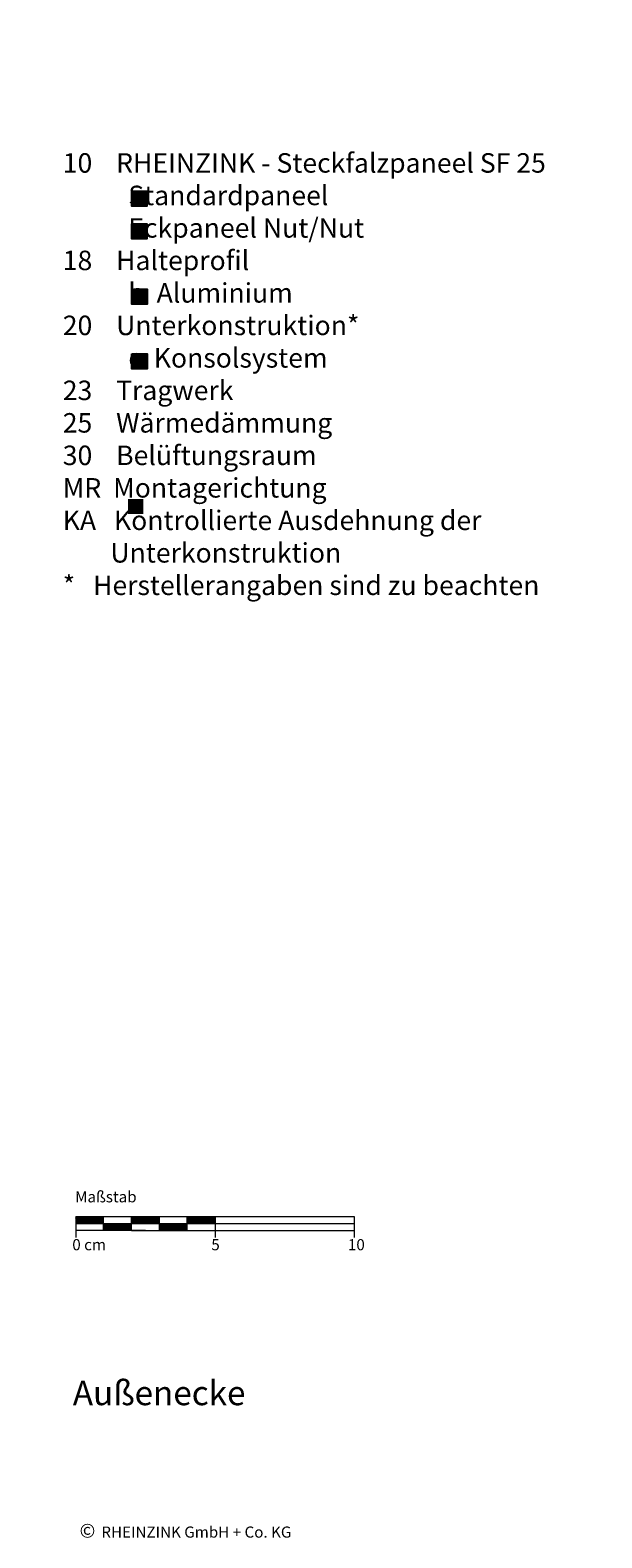
# Model space of a CAD drawing. Extents: x -499 to 812, y -1232 to -678.
# Drawn here: x 607 to 812, y -1232 to -690 of the extents above; entities that cross this region are included whole.
import ezdxf

# ---------------------------------------------------------------- set-up
doc = ezdxf.new("R2010")
doc.units = 0
doc.header["$LTSCALE"] = 15
doc.layers.add('KOPIERRECHT', color=7, linetype='CONTINUOUS', lineweight=15)
doc.layers.add('MASSSTAB', color=7, linetype='CONTINUOUS', lineweight=15)
doc.layers.add('LEGENDE', color=7, linetype='CONTINUOUS')
doc.styles.get("Standard").update_dxf_attribs({"font": 'ARIAL.TTF'})

msp = doc.modelspace()

# ---------------------------------------------------------------- hatches: boundary and pattern name
at = {"layer": 'LEGENDE'}
h = msp.add_hatch(color=256, dxfattribs=at)
h.paths.add_polyline_path([(647.57, -858.78), (642.1, -858.78), (642.1, -864.15), (647.57, -864.15)], flags=16)
h.paths.add_polyline_path([(606.95, -690.39), (812.18, -690.39), (812.18, -929.91), (606.95, -929.91)], flags=9)
for points in [[(648.89, -753.58), (648.89, -748.2), (643.42, -748.2), (643.42, -753.58)], [(648.89, -759.94), (643.42, -759.94), (643.42, -765.31), (648.89, -765.31)], [(648.94, -788.77), (648.94, -783.39), (643.47, -783.39), (643.47, -788.77)], [(648.9, -811.98), (648.9, -806.61), (643.43, -806.61), (643.43, -811.98)]]:
    msp.add_hatch(color=253, dxfattribs=at).paths.add_polyline_path(points)

# ---------------------------------------------------------------- linework, layer by layer
at = {"layer": 'LEGENDE', "color": 253}
for points in [[(643.42, -748.2), (648.89, -748.2), (648.89, -753.58), (643.42, -753.58)], [(643.42, -759.94), (648.89, -759.94), (648.89, -765.31), (643.42, -765.31)], [(643.47, -783.39), (648.94, -783.39), (648.94, -788.77), (643.47, -788.77)], [(643.43, -806.61), (648.9, -806.61), (648.9, -811.98), (643.43, -811.98)]]:
    msp.add_lwpolyline(points, close=True, dxfattribs=at)
at = {"layer": 'MASSSTAB'}
for p, q in [((623.32, -1116.49, 39.03), (668.32, -1116.49, 39.03)), ((623.32, -1116.49, 39.03), (623.32, -1123.99, 39.03)), ((623.32, -1118.99, 39.03), (723.32, -1118.99, 39.03)), ((633.32, -1121.49, 39.03), (633.32, -1116.49, 39.03)), ((643.32, -1121.49, 39.03), (643.32, -1116.49, 39.03)), ((653.32, -1121.49, 39.03), (653.32, -1116.49, 39.03)), ((663.32, -1116.49, 39.03), (723.32, -1116.49, 39.03)), ((663.32, -1121.49, 39.03), (663.32, -1116.49, 39.03)), ((673.32, -1116.49, 39.03), (673.32, -1123.99, 39.03)), ((723.32, -1116.49, 39.03), (723.32, -1123.99, 39.03)), ((648.32, -1121.49, 39.03), (623.32, -1121.49, 39.03)), ((643.32, -1121.49, 39.03), (668.32, -1121.49, 39.03)), ((663.32, -1121.49, 39.03), (723.32, -1121.49, 39.03))]:
    msp.add_line(p, q, dxfattribs=at)
at = {"layer": 'MASSSTAB', "linetype": 'Continuous'}
for p, q in [((623.32, -1116.63, 39.03), (623.47, -1116.49, 39.03)), ((623.32, -1116.81, 39.03), (623.64, -1116.49, 39.03)), ((623.32, -1116.99, 39.03), (623.82, -1116.49, 39.03)), ((623.32, -1117.16, 39.03), (624, -1116.49, 39.03)), ((623.32, -1117.34, 39.03), (624.17, -1116.49, 39.03)), ((623.32, -1117.52, 39.03), (624.35, -1116.49, 39.03)), ((623.32, -1117.69, 39.03), (624.53, -1116.49, 39.03)), ((623.32, -1117.87, 39.03), (624.7, -1116.49, 39.03)), ((623.32, -1118.05, 39.03), (624.88, -1116.49, 39.03)), ((623.32, -1118.22, 39.03), (625.06, -1116.49, 39.03)), ((623.32, -1118.4, 39.03), (625.23, -1116.49, 39.03)), ((623.32, -1118.58, 39.03), (625.41, -1116.49, 39.03)), ((623.32, -1118.76, 39.03), (625.59, -1116.49, 39.03)), ((623.32, -1118.93, 39.03), (625.76, -1116.49, 39.03)), ((623.44, -1118.99, 39.03), (625.94, -1116.49, 39.03)), ((623.62, -1118.99, 39.03), (626.12, -1116.49, 39.03)), ((623.79, -1118.99, 39.03), (626.29, -1116.49, 39.03)), ((623.97, -1118.99, 39.03), (626.47, -1116.49, 39.03)), ((624.15, -1118.99, 39.03), (626.65, -1116.49, 39.03)), ((624.32, -1118.99, 39.03), (626.82, -1116.49, 39.03)), ((624.5, -1118.99, 39.03), (627, -1116.49, 39.03)), ((624.68, -1118.99, 39.03), (627.18, -1116.49, 39.03)), ((624.85, -1118.99, 39.03), (627.35, -1116.49, 39.03)), ((625.03, -1118.99, 39.03), (627.53, -1116.49, 39.03)), ((625.21, -1118.99, 39.03), (627.71, -1116.49, 39.03)), ((625.39, -1118.99, 39.03), (627.89, -1116.49, 39.03)), ((625.56, -1118.99, 39.03), (628.06, -1116.49, 39.03)), ((625.74, -1118.99, 39.03), (628.24, -1116.49, 39.03)), ((625.92, -1118.99, 39.03), (628.42, -1116.49, 39.03)), ((626.09, -1118.99, 39.03), (628.59, -1116.49, 39.03)), ((626.27, -1118.99, 39.03), (628.77, -1116.49, 39.03)), ((626.45, -1118.99, 39.03), (628.95, -1116.49, 39.03)), ((626.62, -1118.99, 39.03), (629.12, -1116.49, 39.03)), ((626.8, -1118.99, 39.03), (629.3, -1116.49, 39.03)), ((626.98, -1118.99, 39.03), (629.48, -1116.49, 39.03)), ((627.15, -1118.99, 39.03), (629.65, -1116.49, 39.03)), ((627.33, -1118.99, 39.03), (629.83, -1116.49, 39.03)), ((627.51, -1118.99, 39.03), (630.01, -1116.49, 39.03)), ((627.68, -1118.99, 39.03), (630.18, -1116.49, 39.03)), ((627.86, -1118.99, 39.03), (630.36, -1116.49, 39.03)), ((628.04, -1118.99, 39.03), (630.54, -1116.49, 39.03)), ((628.21, -1118.99, 39.03), (630.71, -1116.49, 39.03)), ((628.39, -1118.99, 39.03), (630.89, -1116.49, 39.03)), ((628.57, -1118.99, 39.03), (631.07, -1116.49, 39.03)), ((628.74, -1118.99, 39.03), (631.24, -1116.49, 39.03)), ((628.92, -1118.99, 39.03), (631.42, -1116.49, 39.03)), ((629.1, -1118.99, 39.03), (631.6, -1116.49, 39.03)), ((629.27, -1118.99, 39.03), (631.77, -1116.49, 39.03)), ((629.45, -1118.99, 39.03), (631.95, -1116.49, 39.03)), ((629.63, -1118.99, 39.03), (632.13, -1116.49, 39.03)), ((629.8, -1118.99, 39.03), (632.3, -1116.49, 39.03)), ((629.98, -1118.99, 39.03), (632.48, -1116.49, 39.03)), ((630.16, -1118.99, 39.03), (632.66, -1116.49, 39.03)), ((630.34, -1118.99, 39.03), (632.84, -1116.49, 39.03)), ((630.51, -1118.99, 39.03), (633.01, -1116.49, 39.03)), ((630.69, -1118.99, 39.03), (633.19, -1116.49, 39.03)), ((630.87, -1118.99, 39.03), (633.32, -1116.53, 39.03)), ((631.04, -1118.99, 39.03), (633.32, -1116.71, 39.03)), ((631.22, -1118.99, 39.03), (633.32, -1116.89, 39.03)), ((631.4, -1118.99, 39.03), (633.32, -1117.06, 39.03)), ((631.57, -1118.99, 39.03), (633.32, -1117.24, 39.03)), ((631.75, -1118.99, 39.03), (633.32, -1117.42, 39.03)), ((631.93, -1118.99, 39.03), (633.32, -1117.59, 39.03)), ((632.1, -1118.99, 39.03), (633.32, -1117.77, 39.03)), ((632.28, -1118.99, 39.03), (633.32, -1117.95, 39.03)), ((632.46, -1118.99, 39.03), (633.32, -1118.12, 39.03)), ((632.63, -1118.99, 39.03), (633.32, -1118.3, 39.03)), ((632.81, -1118.99, 39.03), (633.32, -1118.48, 39.03)), ((632.99, -1118.99, 39.03), (633.32, -1118.65, 39.03)), ((633.16, -1118.99, 39.03), (633.32, -1118.83, 39.03)), ((633.32, -1119.01, 39.03), (633.34, -1118.99, 39.03)), ((633.32, -1119.19, 39.03), (633.52, -1118.99, 39.03)), ((633.32, -1119.36, 39.03), (633.69, -1118.99, 39.03)), ((633.32, -1119.54, 39.03), (633.87, -1118.99, 39.03)), ((633.32, -1119.72, 39.03), (634.05, -1118.99, 39.03)), ((633.32, -1119.89, 39.03), (634.22, -1118.99, 39.03)), ((633.32, -1120.07, 39.03), (634.4, -1118.99, 39.03)), ((633.32, -1120.25, 39.03), (634.58, -1118.99, 39.03)), ((633.32, -1120.42, 39.03), (634.75, -1118.99, 39.03)), ((633.32, -1120.6, 39.03), (634.93, -1118.99, 39.03)), ((633.32, -1120.78, 39.03), (635.11, -1118.99, 39.03)), ((633.32, -1120.95, 39.03), (635.28, -1118.99, 39.03)), ((633.32, -1121.13, 39.03), (635.46, -1118.99, 39.03)), ((633.32, -1121.31, 39.03), (635.64, -1118.99, 39.03)), ((633.32, -1121.48, 39.03), (635.82, -1118.99, 39.03)), ((633.49, -1121.49, 39.03), (635.99, -1118.99, 39.03)), ((633.67, -1121.49, 39.03), (636.17, -1118.99, 39.03)), ((633.85, -1121.49, 39.03), (636.35, -1118.99, 39.03)), ((634.02, -1121.49, 39.03), (636.52, -1118.99, 39.03)), ((634.2, -1121.49, 39.03), (636.7, -1118.99, 39.03)), ((634.38, -1121.49, 39.03), (636.88, -1118.99, 39.03)), ((634.55, -1121.49, 39.03), (637.05, -1118.99, 39.03)), ((634.73, -1121.49, 39.03), (637.23, -1118.99, 39.03)), ((634.91, -1121.49, 39.03), (637.41, -1118.99, 39.03)), ((635.08, -1121.49, 39.03), (637.58, -1118.99, 39.03)), ((635.26, -1121.49, 39.03), (637.76, -1118.99, 39.03)), ((635.44, -1121.49, 39.03), (637.94, -1118.99, 39.03)), ((635.61, -1121.49, 39.03), (638.11, -1118.99, 39.03)), ((635.79, -1121.49, 39.03), (638.29, -1118.99, 39.03)), ((635.97, -1121.49, 39.03), (638.47, -1118.99, 39.03)), ((636.14, -1121.49, 39.03), (638.64, -1118.99, 39.03)), ((636.32, -1121.49, 39.03), (638.82, -1118.99, 39.03)), ((636.5, -1121.49, 39.03), (639, -1118.99, 39.03)), ((636.67, -1121.49, 39.03), (639.17, -1118.99, 39.03)), ((636.85, -1121.49, 39.03), (639.35, -1118.99, 39.03)), ((637.03, -1121.49, 39.03), (639.53, -1118.99, 39.03)), ((637.2, -1121.49, 39.03), (639.7, -1118.99, 39.03)), ((637.38, -1121.49, 39.03), (639.88, -1118.99, 39.03)), ((637.56, -1121.49, 39.03), (640.06, -1118.99, 39.03)), ((637.73, -1121.49, 39.03), (640.23, -1118.99, 39.03)), ((637.91, -1121.49, 39.03), (640.41, -1118.99, 39.03)), ((638.09, -1121.49, 39.03), (640.59, -1118.99, 39.03)), ((638.26, -1121.49, 39.03), (640.76, -1118.99, 39.03)), ((638.44, -1121.49, 39.03), (640.94, -1118.99, 39.03)), ((638.62, -1121.49, 39.03), (641.12, -1118.99, 39.03)), ((638.8, -1121.49, 39.03), (641.3, -1118.99, 39.03)), ((638.97, -1121.49, 39.03), (641.47, -1118.99, 39.03)), ((639.15, -1121.49, 39.03), (641.65, -1118.99, 39.03)), ((639.33, -1121.49, 39.03), (641.83, -1118.99, 39.03)), ((639.5, -1121.49, 39.03), (642, -1118.99, 39.03)), ((639.68, -1121.49, 39.03), (642.18, -1118.99, 39.03)), ((639.86, -1121.49, 39.03), (642.36, -1118.99, 39.03)), ((640.03, -1121.49, 39.03), (642.53, -1118.99, 39.03)), ((640.21, -1121.49, 39.03), (642.71, -1118.99, 39.03)), ((640.39, -1121.49, 39.03), (642.89, -1118.99, 39.03)), ((640.56, -1121.49, 39.03), (643.06, -1118.99, 39.03)), ((640.74, -1121.49, 39.03), (643.24, -1118.99, 39.03)), ((640.92, -1121.49, 39.03), (643.32, -1119.08, 39.03)), ((641.09, -1121.49, 39.03), (643.32, -1119.26, 39.03)), ((641.27, -1121.49, 39.03), (643.32, -1119.44, 39.03)), ((641.45, -1121.49, 39.03), (643.32, -1119.61, 39.03)), ((641.62, -1121.49, 39.03), (643.32, -1119.79, 39.03)), ((641.8, -1121.49, 39.03), (643.32, -1119.97, 39.03)), ((641.98, -1121.49, 39.03), (643.32, -1120.15, 39.03)), ((642.15, -1121.49, 39.03), (643.32, -1120.32, 39.03)), ((642.33, -1121.49, 39.03), (643.32, -1120.5, 39.03)), ((642.51, -1121.49, 39.03), (643.32, -1120.68, 39.03)), ((642.68, -1121.49, 39.03), (643.32, -1120.85, 39.03)), ((643.32, -1116.61, 39.03), (643.44, -1116.49, 39.03)), ((643.32, -1116.79, 39.03), (643.62, -1116.49, 39.03)), ((643.32, -1116.96, 39.03), (643.8, -1116.49, 39.03)), ((643.32, -1117.14, 39.03), (643.97, -1116.49, 39.03)), ((643.32, -1117.32, 39.03), (644.15, -1116.49, 39.03)), ((643.32, -1117.49, 39.03), (644.33, -1116.49, 39.03)), ((643.32, -1117.67, 39.03), (644.5, -1116.49, 39.03)), ((643.32, -1117.85, 39.03), (644.68, -1116.49, 39.03)), ((643.32, -1118.02, 39.03), (644.86, -1116.49, 39.03)), ((643.32, -1118.2, 39.03), (645.03, -1116.49, 39.03)), ((643.32, -1118.38, 39.03), (645.21, -1116.49, 39.03)), ((643.32, -1118.55, 39.03), (645.39, -1116.49, 39.03)), ((643.32, -1118.73, 39.03), (645.56, -1116.49, 39.03)), ((643.32, -1118.91, 39.03), (645.74, -1116.49, 39.03)), ((643.42, -1118.99, 39.03), (645.92, -1116.49, 39.03)), ((643.59, -1118.99, 39.03), (646.09, -1116.49, 39.03)), ((643.77, -1118.99, 39.03), (646.27, -1116.49, 39.03)), ((643.95, -1118.99, 39.03), (646.45, -1116.49, 39.03)), ((644.12, -1118.99, 39.03), (646.62, -1116.49, 39.03)), ((644.3, -1118.99, 39.03), (646.8, -1116.49, 39.03)), ((644.48, -1118.99, 39.03), (646.98, -1116.49, 39.03)), ((644.65, -1118.99, 39.03), (647.15, -1116.49, 39.03)), ((644.83, -1118.99, 39.03), (647.33, -1116.49, 39.03)), ((645.01, -1118.99, 39.03), (647.51, -1116.49, 39.03)), ((645.18, -1118.99, 39.03), (647.68, -1116.49, 39.03)), ((645.36, -1118.99, 39.03), (647.86, -1116.49, 39.03)), ((645.54, -1118.99, 39.03), (648.04, -1116.49, 39.03)), ((645.71, -1118.99, 39.03), (648.21, -1116.49, 39.03)), ((645.89, -1118.99, 39.03), (648.39, -1116.49, 39.03)), ((646.07, -1118.99, 39.03), (648.57, -1116.49, 39.03)), ((646.24, -1118.99, 39.03), (648.74, -1116.49, 39.03)), ((646.42, -1118.99, 39.03), (648.92, -1116.49, 39.03)), ((646.6, -1118.99, 39.03), (649.1, -1116.49, 39.03)), ((646.78, -1118.99, 39.03), (649.28, -1116.49, 39.03)), ((646.95, -1118.99, 39.03), (649.45, -1116.49, 39.03)), ((647.13, -1118.99, 39.03), (649.63, -1116.49, 39.03)), ((647.31, -1118.99, 39.03), (649.81, -1116.49, 39.03)), ((647.48, -1118.99, 39.03), (649.98, -1116.49, 39.03)), ((647.66, -1118.99, 39.03), (650.16, -1116.49, 39.03)), ((647.84, -1118.99, 39.03), (650.34, -1116.49, 39.03)), ((648.01, -1118.99, 39.03), (650.51, -1116.49, 39.03)), ((648.19, -1118.99, 39.03), (650.69, -1116.49, 39.03)), ((648.37, -1118.99, 39.03), (650.87, -1116.49, 39.03)), ((648.54, -1118.99, 39.03), (651.04, -1116.49, 39.03)), ((648.72, -1118.99, 39.03), (651.22, -1116.49, 39.03)), ((648.9, -1118.99, 39.03), (651.4, -1116.49, 39.03)), ((649.07, -1118.99, 39.03), (651.57, -1116.49, 39.03)), ((649.25, -1118.99, 39.03), (651.75, -1116.49, 39.03)), ((649.43, -1118.99, 39.03), (651.93, -1116.49, 39.03)), ((649.6, -1118.99, 39.03), (652.1, -1116.49, 39.03)), ((649.78, -1118.99, 39.03), (652.28, -1116.49, 39.03)), ((649.96, -1118.99, 39.03), (652.46, -1116.49, 39.03)), ((650.13, -1118.99, 39.03), (652.63, -1116.49, 39.03)), ((650.31, -1118.99, 39.03), (652.81, -1116.49, 39.03)), ((650.49, -1118.99, 39.03), (652.99, -1116.49, 39.03)), ((650.66, -1118.99, 39.03), (653.16, -1116.49, 39.03)), ((650.84, -1118.99, 39.03), (653.32, -1116.51, 39.03)), ((651.02, -1118.99, 39.03), (653.32, -1116.69, 39.03)), ((651.19, -1118.99, 39.03), (653.32, -1116.86, 39.03)), ((651.37, -1118.99, 39.03), (653.32, -1117.04, 39.03)), ((651.55, -1118.99, 39.03), (653.32, -1117.22, 39.03)), ((651.73, -1118.99, 39.03), (653.32, -1117.39, 39.03)), ((651.9, -1118.99, 39.03), (653.32, -1117.57, 39.03)), ((652.08, -1118.99, 39.03), (653.32, -1117.75, 39.03)), ((652.26, -1118.99, 39.03), (653.32, -1117.92, 39.03)), ((652.43, -1118.99, 39.03), (653.32, -1118.1, 39.03)), ((652.61, -1118.99, 39.03), (653.32, -1118.28, 39.03)), ((652.79, -1118.99, 39.03), (653.32, -1118.45, 39.03)), ((652.96, -1118.99, 39.03), (653.32, -1118.63, 39.03)), ((653.14, -1118.99, 39.03), (653.32, -1118.81, 39.03)), ((653.32, -1118.99, 39.03), (653.32, -1118.98, 39.03)), ((653.32, -1119.16, 39.03), (653.49, -1118.99, 39.03)), ((653.32, -1119.34, 39.03), (653.67, -1118.99, 39.03)), ((653.32, -1119.51, 39.03), (653.85, -1118.99, 39.03)), ((653.32, -1119.69, 39.03), (654.02, -1118.99, 39.03)), ((653.32, -1119.87, 39.03), (654.2, -1118.99, 39.03)), ((653.32, -1120.04, 39.03), (654.38, -1118.99, 39.03)), ((653.32, -1120.22, 39.03), (654.55, -1118.99, 39.03)), ((653.32, -1120.4, 39.03), (654.73, -1118.99, 39.03)), ((653.32, -1120.58, 39.03), (654.91, -1118.99, 39.03)), ((653.32, -1120.75, 39.03), (655.08, -1118.99, 39.03)), ((653.32, -1120.93, 39.03), (655.26, -1118.99, 39.03)), ((653.32, -1121.11, 39.03), (655.44, -1118.99, 39.03)), ((653.32, -1121.28, 39.03), (655.61, -1118.99, 39.03)), ((653.32, -1121.46, 39.03), (655.79, -1118.99, 39.03)), ((653.47, -1121.49, 39.03), (655.97, -1118.99, 39.03)), ((653.64, -1121.49, 39.03), (656.14, -1118.99, 39.03)), ((653.82, -1121.49, 39.03), (656.32, -1118.99, 39.03)), ((654, -1121.49, 39.03), (656.5, -1118.99, 39.03)), ((654.17, -1121.49, 39.03), (656.67, -1118.99, 39.03)), ((654.35, -1121.49, 39.03), (656.85, -1118.99, 39.03)), ((654.53, -1121.49, 39.03), (657.03, -1118.99, 39.03)), ((654.71, -1121.49, 39.03), (657.21, -1118.99, 39.03)), ((654.88, -1121.49, 39.03), (657.38, -1118.99, 39.03)), ((655.06, -1121.49, 39.03), (657.56, -1118.99, 39.03)), ((655.24, -1121.49, 39.03), (657.74, -1118.99, 39.03)), ((655.41, -1121.49, 39.03), (657.91, -1118.99, 39.03)), ((655.59, -1121.49, 39.03), (658.09, -1118.99, 39.03)), ((655.77, -1121.49, 39.03), (658.27, -1118.99, 39.03)), ((655.94, -1121.49, 39.03), (658.44, -1118.99, 39.03)), ((656.12, -1121.49, 39.03), (658.62, -1118.99, 39.03)), ((656.3, -1121.49, 39.03), (658.8, -1118.99, 39.03)), ((656.47, -1121.49, 39.03), (658.97, -1118.99, 39.03)), ((656.65, -1121.49, 39.03), (659.15, -1118.99, 39.03)), ((656.83, -1121.49, 39.03), (659.33, -1118.99, 39.03)), ((657, -1121.49, 39.03), (659.5, -1118.99, 39.03)), ((657.18, -1121.49, 39.03), (659.68, -1118.99, 39.03)), ((657.36, -1121.49, 39.03), (659.86, -1118.99, 39.03)), ((657.53, -1121.49, 39.03), (660.03, -1118.99, 39.03)), ((657.71, -1121.49, 39.03), (660.21, -1118.99, 39.03)), ((657.89, -1121.49, 39.03), (660.39, -1118.99, 39.03)), ((658.06, -1121.49, 39.03), (660.56, -1118.99, 39.03)), ((658.24, -1121.49, 39.03), (660.74, -1118.99, 39.03)), ((658.42, -1121.49, 39.03), (660.92, -1118.99, 39.03)), ((658.59, -1121.49, 39.03), (661.09, -1118.99, 39.03)), ((658.77, -1121.49, 39.03), (661.27, -1118.99, 39.03)), ((658.95, -1121.49, 39.03), (661.45, -1118.99, 39.03)), ((659.12, -1121.49, 39.03), (661.62, -1118.99, 39.03)), ((659.3, -1121.49, 39.03), (661.8, -1118.99, 39.03)), ((659.48, -1121.49, 39.03), (661.98, -1118.99, 39.03)), ((659.65, -1121.49, 39.03), (662.15, -1118.99, 39.03)), ((659.83, -1121.49, 39.03), (662.33, -1118.99, 39.03)), ((660.01, -1121.49, 39.03), (662.51, -1118.99, 39.03)), ((660.19, -1121.49, 39.03), (662.69, -1118.99, 39.03)), ((660.36, -1121.49, 39.03), (662.86, -1118.99, 39.03)), ((660.54, -1121.49, 39.03), (663.04, -1118.99, 39.03)), ((660.72, -1121.49, 39.03), (663.22, -1118.99, 39.03)), ((660.89, -1121.49, 39.03), (663.32, -1119.06, 39.03)), ((661.07, -1121.49, 39.03), (663.32, -1119.24, 39.03)), ((661.25, -1121.49, 39.03), (663.32, -1119.41, 39.03)), ((661.42, -1121.49, 39.03), (663.32, -1119.59, 39.03)), ((661.6, -1121.49, 39.03), (663.32, -1119.77, 39.03)), ((661.78, -1121.49, 39.03), (663.32, -1119.94, 39.03)), ((661.95, -1121.49, 39.03), (663.32, -1120.12, 39.03)), ((662.13, -1121.49, 39.03), (663.32, -1120.3, 39.03)), ((662.31, -1121.49, 39.03), (663.32, -1120.47, 39.03)), ((662.48, -1121.49, 39.03), (663.32, -1120.65, 39.03)), ((662.66, -1121.49, 39.03), (663.32, -1120.83, 39.03)), ((663.32, -1116.59, 39.03), (663.42, -1116.49, 39.03)), ((663.32, -1116.76, 39.03), (663.59, -1116.49, 39.03)), ((663.32, -1116.94, 39.03), (663.77, -1116.49, 39.03)), ((663.32, -1117.12, 39.03), (663.95, -1116.49, 39.03)), ((663.32, -1117.29, 39.03), (664.12, -1116.49, 39.03)), ((663.32, -1117.47, 39.03), (664.3, -1116.49, 39.03)), ((663.32, -1117.65, 39.03), (664.48, -1116.49, 39.03)), ((663.32, -1117.82, 39.03), (664.65, -1116.49, 39.03)), ((663.32, -1118, 39.03), (664.83, -1116.49, 39.03)), ((663.32, -1118.18, 39.03), (665.01, -1116.49, 39.03)), ((663.32, -1118.35, 39.03), (665.19, -1116.49, 39.03)), ((663.32, -1118.53, 39.03), (665.36, -1116.49, 39.03)), ((663.32, -1118.71, 39.03), (665.54, -1116.49, 39.03)), ((663.32, -1118.88, 39.03), (665.72, -1116.49, 39.03)), ((663.39, -1118.99, 39.03), (665.89, -1116.49, 39.03)), ((663.57, -1118.99, 39.03), (666.07, -1116.49, 39.03)), ((663.75, -1118.99, 39.03), (666.25, -1116.49, 39.03)), ((663.92, -1118.99, 39.03), (666.42, -1116.49, 39.03)), ((664.1, -1118.99, 39.03), (666.6, -1116.49, 39.03)), ((664.28, -1118.99, 39.03), (666.78, -1116.49, 39.03)), ((664.45, -1118.99, 39.03), (666.95, -1116.49, 39.03)), ((664.63, -1118.99, 39.03), (667.13, -1116.49, 39.03)), ((664.81, -1118.99, 39.03), (667.31, -1116.49, 39.03)), ((664.98, -1118.99, 39.03), (667.48, -1116.49, 39.03)), ((665.16, -1118.99, 39.03), (667.66, -1116.49, 39.03)), ((665.34, -1118.99, 39.03), (667.84, -1116.49, 39.03)), ((665.51, -1118.99, 39.03), (668.01, -1116.49, 39.03)), ((665.69, -1118.99, 39.03), (668.19, -1116.49, 39.03)), ((665.87, -1118.99, 39.03), (668.37, -1116.49, 39.03)), ((666.04, -1118.99, 39.03), (668.54, -1116.49, 39.03)), ((666.22, -1118.99, 39.03), (668.72, -1116.49, 39.03)), ((666.4, -1118.99, 39.03), (668.9, -1116.49, 39.03)), ((666.57, -1118.99, 39.03), (669.07, -1116.49, 39.03)), ((666.75, -1118.99, 39.03), (669.25, -1116.49, 39.03)), ((666.93, -1118.99, 39.03), (669.43, -1116.49, 39.03)), ((667.1, -1118.99, 39.03), (669.6, -1116.49, 39.03)), ((667.28, -1118.99, 39.03), (669.78, -1116.49, 39.03)), ((667.46, -1118.99, 39.03), (669.96, -1116.49, 39.03)), ((667.63, -1118.99, 39.03), (670.13, -1116.49, 39.03)), ((667.81, -1118.99, 39.03), (670.31, -1116.49, 39.03)), ((667.99, -1118.99, 39.03), (670.49, -1116.49, 39.03)), ((668.17, -1118.99, 39.03), (670.67, -1116.49, 39.03)), ((668.34, -1118.99, 39.03), (670.84, -1116.49, 39.03)), ((668.52, -1118.99, 39.03), (671.02, -1116.49, 39.03)), ((668.7, -1118.99, 39.03), (671.2, -1116.49, 39.03)), ((668.87, -1118.99, 39.03), (671.37, -1116.49, 39.03)), ((669.05, -1118.99, 39.03), (671.55, -1116.49, 39.03)), ((669.23, -1118.99, 39.03), (671.73, -1116.49, 39.03)), ((669.4, -1118.99, 39.03), (671.9, -1116.49, 39.03)), ((669.58, -1118.99, 39.03), (672.08, -1116.49, 39.03)), ((669.76, -1118.99, 39.03), (672.26, -1116.49, 39.03)), ((669.93, -1118.99, 39.03), (672.43, -1116.49, 39.03)), ((670.11, -1118.99, 39.03), (672.61, -1116.49, 39.03)), ((670.29, -1118.99, 39.03), (672.79, -1116.49, 39.03)), ((670.46, -1118.99, 39.03), (672.96, -1116.49, 39.03)), ((670.64, -1118.99, 39.03), (673.14, -1116.49, 39.03)), ((670.82, -1118.99, 39.03), (673.32, -1116.49, 39.03)), ((670.99, -1118.99, 39.03), (673.32, -1116.66, 39.03)), ((671.17, -1118.99, 39.03), (673.32, -1116.84, 39.03)), ((671.35, -1118.99, 39.03), (673.32, -1117.02, 39.03)), ((671.52, -1118.99, 39.03), (673.32, -1117.19, 39.03)), ((671.7, -1118.99, 39.03), (673.32, -1117.37, 39.03)), ((671.88, -1118.99, 39.03), (673.32, -1117.55, 39.03)), ((672.05, -1118.99, 39.03), (673.32, -1117.72, 39.03)), ((672.23, -1118.99, 39.03), (673.32, -1117.9, 39.03)), ((672.41, -1118.99, 39.03), (673.32, -1118.08, 39.03)), ((672.58, -1118.99, 39.03), (673.32, -1118.25, 39.03)), ((672.76, -1118.99, 39.03), (673.32, -1118.43, 39.03)), ((672.94, -1118.99, 39.03), (673.32, -1118.61, 39.03)), ((673.12, -1118.99, 39.03), (673.32, -1118.78, 39.03)), ((673.29, -1118.99, 39.03), (673.32, -1118.96, 39.03)), ((642.86, -1121.49, 39.03), (643.32, -1121.03, 39.03)), ((643.04, -1121.49, 39.03), (643.32, -1121.21, 39.03)), ((643.21, -1121.49, 39.03), (643.32, -1121.38, 39.03)), ((662.84, -1121.49, 39.03), (663.32, -1121, 39.03)), ((663.01, -1121.49, 39.03), (663.32, -1121.18, 39.03)), ((663.19, -1121.49, 39.03), (663.32, -1121.36, 39.03))]:
    msp.add_line(p, q, dxfattribs=at)

# ---------------------------------------------------------------- texts
at = {"layer": 'KOPIERRECHT', "insert": (624.68, -1226.82), "char_height": 5, "width": 98.94, "attachment_point": 1}
msp.add_mtext('{\\fArial|b0|i0|c0|p34;©\\H1.4x; \\H0.5714x;RHEINZINK GmbH + Co. KG}', dxfattribs=at)
at = {"layer": 'LEGENDE', "attachment_point": 1}
for s, insert, char_height, width in [('{\\fArial|b0|i0|c238|p34;    }10{\\fArial|b0|i0|c238|p34;    RHEINZINK - }Steckfalzpaneel SF 25\\P               Standardpaneel\\P               Eckpaneel Nut/Nut      {\\fArial|b0|i0|c238|p34;\\P   } 18    Halteprofil\\P               b  Aluminium  {\\fArial|b0|i0|c238|p34;\\P    20    Unterkonstruktion*\\P              } c{\\fArial|b0|i0|c238|p34; } Konsolsystem{\\fArial|b0|i0|c238|p34;\\P  } {\\fArial|b0|i0|c238|p34; 23    Tragwerk\\P    25    Wärmedämmung}\\P    30    Belüftungsraum\\P    \\P{\\fArial|b0|i0|c238|p34;    \\P   } MR  Montagerichtung\\P    KA   Kontrollierte Ausdehnung der\\P            Unterkonstruktion\\P   {\\fArial|b0|i0|c238|p34; *   Herstellerangaben sind zu beachten\\P\\P        }', (610.09, -734.58), 7, 290.4397), ('{\\fArial|b1|i0|c0|p34;    Außenecke}', (611.56, -1175.5), 8.75, 289.4521)]:
    msp.add_mtext(s, dxfattribs=dict(at, insert=insert, char_height=char_height, width=width))
at = {"layer": 'MASSSTAB', "char_height": 4, "attachment_point": 1}
for s, insert, width in [('Maßstab', (623.09, -1107.4), 31.4963), ('0 cm', (622.07, -1124.6), 19.1343), ('5', (671.99, -1124.6), 11.8504), ('10', (721.02, -1124.6), 11.8504)]:
    msp.add_mtext(s, dxfattribs=dict(at, insert=insert, width=width))

doc.saveas('drawing.dxf')
